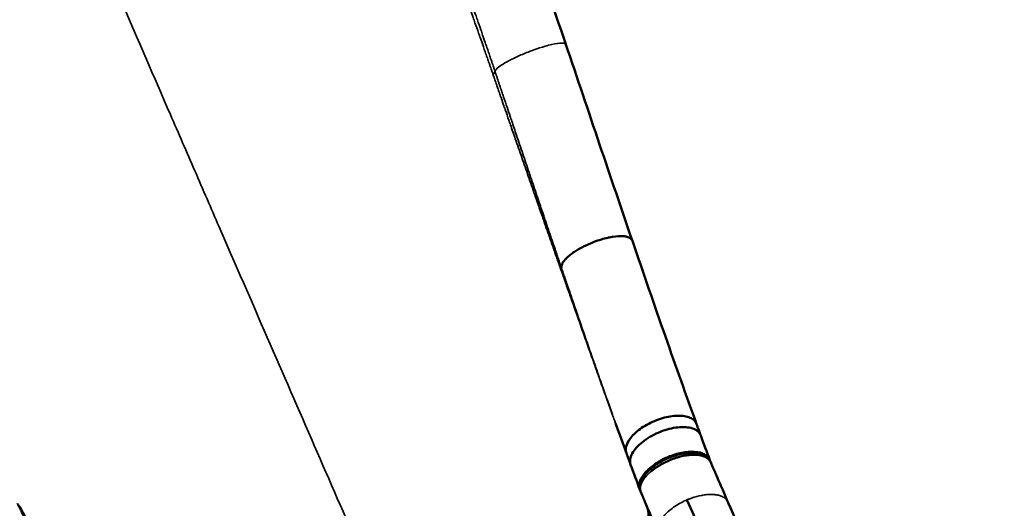
# Model space of a CAD drawing. Units: millimetres. Extents: x -8895 to 21558, y 0 to 23462.
# Drawn here: x -2379 to -1569, y 21986 to 22388 of the extents above; entities that cross this region are included whole.
import ezdxf

# ---------------------------------------------------------------- set-up
doc = ezdxf.new("R2010")
doc.units = ezdxf.units.MM
doc.layers.add('MD_Visible', color=7, linetype='Continuous', lineweight=50)
doc.layers.add('MD_Visible Narrow', color=7, linetype='Continuous', lineweight=35)
doc.styles.get("Standard").update_dxf_attribs({"font": 'arial.ttf'})
doc.dimstyles.get("Standard").update_dxf_attribs({"dimtxt": 200, "dimasz": 100, "dimexe": 0.18, "dimexo": 0.0625, "dimgap": 50, "dimtad": 1, "dimdec": 0, "dimlfac": 0.1, "dimrnd": 5, "dimzin": 0, "dimdsep": 46, "dimtxsty": 'Standard', "dimcen": 0.09, "dimadec": 0, "dimazin": 0, "dimtfac": 1, "dimtdec": 0, "dimtofl": 0, "dimtmove": 0, "dimatfit": 3, "dimfxl": 50, "dimfxlon": 1, "dimtolj": 1, "dimtzin": 0, "dimarcsym": 0})

# ---------------------------------------------------------------- blocks, each defined once
blk = doc.blocks.new('CustomObjectsInViewport7_0')
at = {"layer": 'MD_Visible', "extrusion": (0, 0, -1)}
for centre, major_axis, ratio, start_param, end_param in [((10537.92, 14278.19), (-0.0084, 0.0195), 0.004777, 5.00854, 5.270037), ((10541.8, 14269.11), (-0.221, 0.52), 0.000758, 5.817078, 5.873475)]:
    blk.add_ellipse(centre, major_axis=major_axis, ratio=ratio, start_param=start_param, end_param=end_param, dxfattribs=at)
at = {"layer": 'MD_Visible'}
for centre, major_axis, ratio, start_param, end_param in [((10573.8, 14277.53), (15.12, 6.6), 0.498933, 4.027192, 4.027225), ((10618.99, 14247.99), (-9.69, 22.5), 0.001562, 6.055669, 6.242233), ((10607.04, 14268.3), (-2.87, -0.88), 0.953016, 3.141614, 3.142168), ((10607.04, 14268.3), (-2.87, -0.88), 0.953016, 3.078848, 3.138311)]:
    blk.add_ellipse(centre, major_axis=major_axis, ratio=ratio, start_param=start_param, end_param=end_param, dxfattribs=at)
for points, knots in [([(10413.1, 14827.32), (10423.47, 14798.22), (10433.82, 14769.07), (10454.9, 14708.95), (10465.66, 14677.91), (10476.08, 14647.07)], [0.000037, 0.000037, 0.000037, 0.000037, 9.267563, 9.267563, 19.173972, 19.173972, 19.173972, 19.173972]), ([(10476.1, 14647.04), (10485.43, 14619.37), (10494.68, 14591.87), (10512.89, 14537.95), (10521.87, 14511.47), (10530.78, 14485.45)], [0, 0, 0, 0, 8.887591, 8.887591, 17.653371, 17.653371, 17.653371, 17.653371]), ([(10472.5, 14463.06), (10472.32, 14464), (10472.49, 14465.09), (10473.01, 14466.26), (10473.13, 14466.54), (10473.27, 14466.82), (10473.43, 14467.1), (10474.12, 14468.34), (10475.16, 14469.66), (10476.51, 14471.02), (10476.8, 14471.31), (10477.1, 14471.61), (10477.42, 14471.9), (10478.32, 14472.73), (10479.34, 14473.58), (10480.45, 14474.42), (10481.55, 14475.26), (10482.76, 14476.1), (10484.05, 14476.92), (10486.24, 14478.33), (10488.67, 14479.7), (10491.24, 14480.98), (10491.68, 14481.2), (10492.13, 14481.41), (10492.58, 14481.63), (10494.21, 14482.4), (10495.88, 14483.13), (10497.57, 14483.81), (10500.13, 14484.85), (10502.75, 14485.77), (10505.33, 14486.54), (10507.08, 14487.07), (10508.82, 14487.53), (10510.51, 14487.91), (10510.87, 14487.99), (10511.23, 14488.06), (10511.59, 14488.14), (10515.34, 14488.92), (10518.81, 14489.3), (10521.72, 14489.26), (10521.95, 14489.25), (10522.18, 14489.25), (10522.41, 14489.24), (10523.73, 14489.19), (10524.92, 14489.04), (10525.96, 14488.8), (10526.12, 14488.76), (10526.28, 14488.73), (10526.43, 14488.69), (10527.45, 14488.42), (10528.31, 14488.05), (10528.99, 14487.61), (10529.48, 14487.29), (10529.87, 14486.94), (10530.18, 14486.54), (10530.44, 14486.21), (10530.64, 14485.84), (10530.78, 14485.45)], [-1.487592, -1.487592, -1.487592, -1.487592, -1.220135, -1.220135, -1.220135, -1.15693, -1.15693, -1.15693, -0.884617, -0.884617, -0.884617, -0.826249, -0.826249, -0.826249, -0.660939, -0.660939, -0.660939, -0.495603, -0.495603, -0.495603, -0.213582, -0.213582, -0.213582, -0.164909, -0.164909, -0.164909, 0.010096, 0.010096, 0.010096, 0.275914, 0.275914, 0.275914, 0.457453, 0.457453, 0.457453, 0.496403, 0.496403, 0.496403, 0.904809, 0.904809, 0.904809, 0.937217, 0.937217, 0.937217, 1.128488, 1.128488, 1.128488, 1.157671, 1.157671, 1.157671, 1.352166, 1.352166, 1.352166, 1.488332, 1.488332, 1.488332, 1.604313, 1.604313, 1.604313, 1.604313]), ([(10530.78, 14485.45), (10539.95, 14458.67), (10549, 14432.3), (10566.58, 14381.96), (10575.15, 14357.89), (10583.65, 14334.5)], [0, 0, 0, 0, 9.019578, 9.019578, 17.636403, 17.636403, 17.636403, 17.636403]), ([(10583.64, 14334.53), (10583.2, 14335.72), (10581.82, 14337.77), (10578.33, 14339.99), (10572.25, 14341.73), (10562.25, 14341.54), (10551.03, 14338.25), (10540.53, 14333.12), (10533.36, 14327.87), (10527.85, 14321.51), (10525.16, 14315.96), (10525.3, 14312.3), (10525.87, 14310.71)], [-1.594657, -1.594657, -1.594657, -1.594657, -1.352166, -1.128488, -0.904809, -0.457453, -0.010096, 0.213582, 0.660939, 0.884617, 1.220135, 1.545544, 1.545544, 1.545544, 1.545544]), ([(10587.02, 14325.22), (10586.73, 14326.01), (10585.02, 14329.02), (10578.45, 14332.45), (10565.03, 14332.18), (10549.95, 14327.27), (10536.87, 14318.94), (10529.06, 14309.27), (10528.5, 14303.49), (10529.38, 14301.12)], [-1.593492, -1.593492, -1.593492, -1.593492, -1.430962, -0.932361, -0.43376, 0.064841, 0.563442, 1.062043, 1.548276, 1.548276, 1.548276, 1.548276]), ([(10594.56, 14304.86), (10594.2, 14305.9), (10593.62, 14306.86), (10592.04, 14308.55), (10591.04, 14309.28), (10588.32, 14310.68), (10585.79, 14311.62), (10578.66, 14312.03), (10575.14, 14311.75), (10567.74, 14310.28), (10563.85, 14309.06), (10555.32, 14305.45), (10551.81, 14303.28), (10546.36, 14299.53), (10543.6, 14297.13), (10539.96, 14292.94), (10537.98, 14290.32), (10536.6, 14286.03), (10536.4, 14284.83), (10536.41, 14282.55), (10536.62, 14281.48), (10537.03, 14280.5)], [0.000262, 0.000262, 0.000262, 0.000262, 0.6655, 0.6655, 1.332506, 1.332506, 2.210859, 2.210859, 2.896135, 2.896135, 3.597929, 3.597929, 4.498081, 4.498081, 5.799899, 5.799899, 6.684253, 6.684253, 7.044747, 7.044747, 7.405278, 7.405278, 7.405278, 7.405278]), ([(10537.88, 14278.28), (10537.21, 14279.83), (10536.95, 14281.6), (10537.23, 14285.17), (10537.78, 14287), (10539.7, 14290.94), (10541.23, 14293.08), (10545.15, 14297.28), (10547.64, 14299.38), (10553.12, 14303.12), (10556.17, 14304.82), (10562.38, 14307.59), (10565.62, 14308.72), (10571.92, 14310.3), (10575.06, 14310.77), (10580.91, 14311.01), (10583.7, 14310.77), (10588.62, 14309.5), (10590.81, 14308.43), (10593.62, 14305.93), (10594.52, 14304.73), (10595.12, 14303.4)], [0, 0, 0, 0, 0.805128, 0.805128, 1.635722, 1.635722, 2.622999, 2.622999, 3.671869, 3.671869, 4.702593, 4.702593, 5.713252, 5.713252, 6.721188, 6.721188, 7.74467, 7.74467, 8.789107, 8.789107, 9.475758, 9.475758, 9.475758, 9.475758]), ([(10546.51, 14295.92), (10547.11, 14296.42), (10548.36, 14297.41), (10550.34, 14298.84), (10552.43, 14300.21), (10553.9, 14301.09), (10555.4, 14301.94), (10556.93, 14302.76), (10559.29, 14303.92), (10561.67, 14304.97), (10563.3, 14305.6), (10564.93, 14306.21), (10566.57, 14306.78), (10569.03, 14307.52), (10571.46, 14308.13), (10573.05, 14308.46), (10574.62, 14308.75), (10576.19, 14309), (10578.47, 14309.25), (10580.66, 14309.36), (10582.06, 14309.35), (10583.4, 14309.3), (10584.71, 14309.2), (10586.56, 14308.93), (10588.28, 14308.53), (10589.32, 14308.18), (10590.47, 14307.72), (10591.69, 14307.13), (10592.96, 14306.21), (10593.71, 14305.49), (10594.09, 14305.05), (10594.35, 14304.71), (10594.6, 14304.36), (10594.82, 14304), (10594.98, 14303.69), (10595.09, 14303.47), (10595.14, 14303.35), (10595.17, 14303.3), (10595.18, 14303.27)], [-5.95427, -5.95427, -5.95427, -5.95427, -5.718079, -5.481781, -5.245483, -5.009184, -5.009184, -4.772914, -4.536644, -4.300375, -4.064105, -4.064105, -3.828549, -3.592994, -3.357439, -3.121883, -3.121883, -2.887557, -2.65323, -2.418904, -2.184577, -2.184577, -1.951751, -1.718926, -1.486101, -1.253275, -1.253275, -0.939956, -0.626638, -0.469978, -0.391648, -0.313319, -0.234989, -0.156659, -0.07833, -0.039165, -0.019582, -0.004803, -0.004803, -0.004803, -0.004803]), ([(10595.97, 14301.44), (10595.96, 14301.49), (10595.94, 14301.53), (10595.48, 14302.77), (10595.02, 14303.86), (10594.56, 14304.86)], [43.198077, 43.198077, 43.198077, 43.198077, 43.26537, 43.26537, 44.990294, 44.990294, 44.990294, 44.990294]), ([(10595.74, 14301.99), (10595.74, 14301.98), (10595.74, 14301.97), (10595.76, 14301.94), (10595.77, 14301.91), (10595.81, 14301.83), (10595.83, 14301.77), (10595.89, 14301.64), (10595.93, 14301.55), (10596.03, 14301.31), (10596.1, 14301.16), (10596.29, 14300.72), (10596.41, 14300.43), (10596.8, 14299.55), (10597.06, 14298.96), (10597.98, 14296.84), (10598.63, 14295.33), (10601.24, 14289.33), (10603.18, 14284.87), (10606.65, 14276.83), (10608.2, 14273.25), (10609.73, 14269.67)], [0.092554, 0.092554, 0.092554, 0.092554, 0.095864, 0.095864, 0.110091, 0.110091, 0.129626, 0.129626, 0.159672, 0.159672, 0.21044, 0.21044, 0.304224, 0.304224, 0.499722, 0.499722, 1.011209, 1.011209, 2.544139, 2.544139, 3.775659, 3.775659, 3.775659, 3.775659]), ([(10541.59, 14269.58), (10540.99, 14271.01), (10540.38, 14272.43), (10539.16, 14275.3), (10538.54, 14276.75), (10537.92, 14278.2)], [-1.879764, -1.879764, -1.879764, -1.879764, -0.949425, -0.949425, 0, 0, 0, 0]), ([(10025.05, 14269.25), (10025.08, 14269.21), (10025.1, 14269.16), (10025.16, 14269.04), (10025.21, 14268.96), (10025.52, 14268.37), (10025.79, 14267.86), (10026.22, 14267.06), (10026.38, 14266.77), (10027.01, 14265.6), (10027.48, 14264.72), (10028.26, 14263.26), (10028.57, 14262.67), (10029.82, 14260.35), (10030.75, 14258.61), (10032.3, 14255.71), (10032.92, 14254.56), (10035.34, 14250.03), (10037.14, 14246.66), (10040.11, 14241.1), (10041.29, 14238.9), (10044.8, 14232.31), (10047.14, 14227.94), (10050.62, 14221.41), (10051.77, 14219.23), (10055.25, 14212.7), (10057.56, 14208.35), (10061, 14201.84), (10062.15, 14199.67), (10065.04, 14194.21), (10066.76, 14190.94), (10069.06, 14186.58), (10069.64, 14185.49), (10071.37, 14182.19), (10072.52, 14180), (10074.04, 14177.11), (10074.4, 14176.42), (10074.76, 14175.72)], [-17.893446, -17.893446, -17.893446, -17.893446, -17.87763, -17.87763, -17.849296, -17.849296, -17.666234, -17.666234, -17.560664, -17.560664, -17.244447, -17.244447, -17.034028, -17.034028, -16.404474, -16.404474, -15.986036, -15.986036, -14.761531, -14.761531, -13.956375, -13.956375, -12.347559, -12.347559, -11.541976, -11.541976, -9.923419, -9.923419, -9.108457, -9.108457, -7.876134, -7.876134, -7.462307, -7.462307, -6.629399, -6.629399, -6.365977, -6.365977, -6.365977, -6.365977]), ([(10609.56, 14269.92), (10619.74, 14246.7), (10629.41, 14223.47), (10651.68, 14166.79), (10663.77, 14133.26), (10686.78, 14063.06), (10697.54, 14026.33), (10716.54, 13952.73), (10724.79, 13915.82), (10738.81, 13841.91), (10744.58, 13804.87), (10753.71, 13730.37), (10757.04, 13692.86), (10759.67, 13645.96), (10760.13, 13636.39), (10760.94, 13615.77), (10761.29, 13604.46), (10761.51, 13593.49)], [0, 0, 0, 0, 7.95258, 7.95258, 19.296054, 19.296054, 31.598146, 31.598146, 43.898941, 43.898941, 56.232211, 56.232211, 68.7428, 68.7428, 71.954525, 71.954525, 75.652926, 75.652926, 75.652926, 75.652926]), ([(10609.6, 14269.83), (10609.6, 14269.83), (10609.6, 14269.83), (10609.59, 14269.84), (10609.6, 14269.82), (10609.62, 14269.78), (10609.63, 14269.75), (10609.64, 14269.74)], [-0.32455929, -0.32455929, -0.32455929, -0.32455929, -0.32208967, -0.32208967, -0.31003191, -0.29797415, -0.28838957, -0.28838957, -0.28838957, -0.28838957]), ([(10609.87, 14269.3), (10609.88, 14269.28), (10609.89, 14269.25), (10609.94, 14269.13), (10609.98, 14269.02), (10610.06, 14268.81), (10610.11, 14268.68), (10610.15, 14268.56)], [0.0610814, 0.0610814, 0.0610814, 0.0610814, 0.0917408, 0.0917408, 0.2071001, 0.2071001, 0.3377604, 0.3377604, 0.3377604, 0.3377604]), ([(10543.2, 14265.78), (10543.2, 14265.78), (10543.85, 14263.77), (10544.53, 14259.49), (10542.14, 14250.67), (10536.01, 14239.92), (10527.36, 14228.32), (10517.66, 14217.03), (10503.74, 14202.6), (10484.36, 14185.02), (10467.33, 14172.19), (10458.29, 14166.23), (10458.14, 14166.13), (10453.34, 14162.98), (10443.83, 14157.18), (10434.11, 14152.32), (10417.01, 14144.91), (10392.54, 14134.32), (10368.07, 14123.72), (10355.84, 14118.42)], [26.001266, 26.001266, 26.001266, 26.001266, 26.005791, 29.350649, 32.695507, 36.040365, 38.27027, 40.500175, 42.73008, 46.074938, 49.419796, 49.419796, 49.476747, 49.476747, 51.224879, 52.973011, 52.973011, 57.369049, 61.765087, 61.765087, 61.765087, 61.765087])]:
    blk.add_open_spline(points, degree=3, knots=knots, dxfattribs=at)
for points in [[(10530.78, 14485.45), (10530.78, 14485.45), (10530.78, 14485.45), (10530.78, 14485.45)], [(10525.87, 14310.71), (10523, 14318.62), (10520.11, 14326.59), (10517.23, 14334.64)], [(10583.63, 14334.53), (10584.78, 14331.39), (10585.9, 14328.29), (10587.02, 14325.2)], [(10587.02, 14325.22), (10589.5, 14318.48), (10592, 14311.75), (10594.5, 14305.02)], [(10525.87, 14310.71), (10525.88, 14310.71), (10525.88, 14310.71), (10525.88, 14310.71)], [(10529.38, 14301.12), (10528.19, 14304.32), (10527.03, 14307.54), (10525.88, 14310.71)], [(10529.38, 14301.12), (10529.38, 14301.12), (10529.38, 14301.11), (10529.38, 14301.11)], [(10536.91, 14280.81), (10534.39, 14287.57), (10531.88, 14294.34), (10529.38, 14301.11)], [(10595.18, 14303.27), (10595.18, 14303.27), (10595.18, 14303.26), (10595.19, 14303.25)], [(10537.03, 14280.5), (10537.17, 14280.17), (10537.31, 14279.85), (10537.44, 14279.52)], [(10537.52, 14279.33), (10537.53, 14279.33), (10537.53, 14279.32), (10537.53, 14279.32)], [(10541.85, 14268.93), (10541.75, 14269.16), (10541.66, 14269.39), (10541.58, 14269.62)], [(10541.6, 14269.57), (10546.32, 14258.43), (10551, 14247.22), (10555.62, 14235.97)], [(10730.72, 13608.42), (10724.6, 13834.87), (10672.9, 14056.13), (10575.62, 14272.18)], [(10609.6, 14269.83), (10609.6, 14269.83), (10609.6, 14269.83), (10609.6, 14269.82)], [(10609.6, 14269.82), (10609.6, 14269.82), (10609.6, 14269.82), (10609.6, 14269.82)], [(10609.74, 14269.65), (10609.81, 14269.5), (10609.86, 14269.34), (10609.91, 14269.18)]]:
    blk.add_open_spline(points, degree=3, dxfattribs=at)
at = {"layer": 'MD_Visible Narrow', "extrusion": (0, 0, -1)}
for centre, major_axis, ratio, start_param, end_param in [((10346.56, 14601.67), (-71.25, -24.51), 0.16956, 3.254803, 3.406164), ((10377.47, 14432.28), (-94.67, -32.21), 0.301576, 3.1949, 3.275925)]:
    blk.add_ellipse(centre, major_axis=major_axis, ratio=ratio, start_param=start_param, end_param=end_param, dxfattribs=at)
at = {"layer": 'MD_Visible Narrow'}
blk.add_ellipse((10581.52, 14257.63), major_axis=(28.89, 12.62), ratio=0.497694, start_param=1.560622, end_param=1.617805, dxfattribs=at)
for points, knots in [([(10355.84, 14118.42), (10352.95, 14125.02), (10350.07, 14131.62), (10345.75, 14141.53), (10344.31, 14144.83), (10331.11, 14175.04), (10307.03, 14230.23), (10281.98, 14287.73), (10243.83, 14375.36), (10217.62, 14435.64), (10184.38, 14512.19), (10171.04, 14542.93), (10144.22, 14604.76), (10124, 14651.41), (10095.35, 14717.57), (10064.96, 14787.72), (10034.58, 14857.86), (10018.3, 14895.47), (10009.25, 14916.35), (9992.26, 14955.59), (9968.41, 15010.65), (9944.56, 15065.7), (9928.66, 15102.41), (9920.72, 15120.76)], [0, 0, 0, 0, 0.0186765, 0.0186765, 0.0280147, 0.0280147, 0.1041478, 0.180281, 0.180281, 0.3325473, 0.3325473, 0.3706139, 0.4086805, 0.4848136, 0.4848136, 0.570678, 0.6565424, 0.6565424, 0.6627444, 0.7076759, 0.7526075, 0.7975391, 0.8424707, 0.8424707, 0.8424707, 0.8424707]), ([(10352.65, 14801.13), (10352.85, 14800.58), (10353.05, 14800.02), (10353.37, 14799.14), (10353.49, 14798.81), (10353.96, 14797.51), (10354.31, 14796.53), (10354.9, 14794.9), (10355.14, 14794.25), (10355.84, 14792.29), (10356.32, 14790.99), (10357.02, 14789.02), (10357.26, 14788.37), (10357.97, 14786.4), (10358.44, 14785.09), (10359.16, 14783.12), (10359.39, 14782.47), (10360.1, 14780.49), (10360.58, 14779.18), (10361.29, 14777.2), (10361.53, 14776.55), (10362.48, 14773.91), (10363.19, 14771.93), (10364.38, 14768.63), (10364.86, 14767.31), (10366.28, 14763.34), (10367.24, 14760.69), (10368.66, 14756.72), (10369.14, 14755.4), (10370.57, 14751.42), (10371.52, 14748.77), (10372.94, 14744.8), (10373.42, 14743.48), (10374.84, 14739.5), (10375.79, 14736.85), (10377.21, 14732.89), (10377.68, 14731.56), (10379.69, 14725.93), (10381.23, 14721.63), (10383.83, 14714.35), (10384.88, 14711.37), (10388.04, 14702.5), (10390.13, 14696.61), (10393.25, 14687.8), (10394.28, 14684.88), (10396.84, 14677.65), (10398.36, 14673.33), (10400.38, 14667.59), (10400.88, 14666.17), (10402.37, 14661.92), (10403.36, 14659.1), (10404.84, 14654.89), (10405.33, 14653.49), (10406.54, 14650.03), (10407.27, 14647.95), (10408.23, 14645.19), (10408.47, 14644.51), (10409.19, 14642.46), (10409.66, 14641.1), (10410.37, 14639.06), (10410.61, 14638.38), (10411.31, 14636.36), (10411.78, 14635.02), (10412.48, 14633), (10412.71, 14632.34), (10413.29, 14630.68), (10413.64, 14629.68), (10414.1, 14628.36), (10414.21, 14628.03), (10414.55, 14627.04), (10414.78, 14626.38), (10415.12, 14625.4), (10415.24, 14625.07), (10415.58, 14624.09), (10415.8, 14623.44), (10416.12, 14622.53), (10416.2, 14622.27), (10416.29, 14622.02)], [0.158671, 0.158671, 0.158671, 0.158671, 0.330901, 0.330901, 0.43135, 0.43135, 0.733168, 0.733168, 0.934753, 0.934753, 1.338769, 1.338769, 1.541175, 1.541175, 1.946719, 1.946719, 2.149835, 2.149835, 2.556695, 2.556695, 2.760417, 2.760417, 3.372614, 3.372614, 3.781489, 3.781489, 4.600574, 4.600574, 5.010577, 5.010577, 5.831039, 5.831039, 6.241312, 6.241312, 7.061474, 7.061474, 7.471178, 7.471178, 8.806139, 8.806139, 9.728273, 9.728273, 11.557168, 11.557168, 12.461599, 12.461599, 13.802455, 13.802455, 14.244604, 14.244604, 15.120779, 15.120779, 15.554484, 15.554484, 16.199073, 16.199073, 16.412264, 16.412264, 16.836013, 16.836013, 17.046528, 17.046528, 17.464735, 17.464735, 17.672382, 17.672382, 17.98197, 17.98197, 18.084653, 18.084653, 18.289229, 18.289229, 18.391116, 18.391116, 18.594505, 18.594505, 18.67426, 18.67426, 18.67426, 18.67426]), ([(10417.86, 14624.78), (10417.77, 14625.04), (10417.68, 14625.29), (10417.38, 14626.2), (10417.16, 14626.85), (10416.83, 14627.82), (10416.72, 14628.15), (10416.39, 14629.13), (10416.17, 14629.78), (10415.84, 14630.76), (10415.73, 14631.09), (10415.28, 14632.41), (10414.95, 14633.4), (10414.39, 14635.05), (10414.16, 14635.72), (10413.48, 14637.72), (10413.03, 14639.05), (10412.35, 14641.06), (10412.12, 14641.73), (10411.43, 14643.76), (10410.97, 14645.11), (10410.27, 14647.15), (10410.04, 14647.83), (10409.11, 14650.57), (10408.4, 14652.63), (10407.22, 14656.07), (10406.75, 14657.46), (10405.31, 14661.64), (10404.35, 14664.44), (10402.9, 14668.65), (10402.42, 14670.06), (10400.45, 14675.76), (10398.97, 14680.04), (10396.49, 14687.21), (10395.49, 14690.1), (10392.45, 14698.82), (10390.42, 14704.66), (10387.35, 14713.44), (10386.32, 14716.39), (10383.8, 14723.59), (10382.3, 14727.85), (10380.34, 14733.42), (10379.88, 14734.73), (10378.5, 14738.65), (10377.58, 14741.27), (10376.2, 14745.2), (10375.74, 14746.5), (10374.35, 14750.43), (10373.43, 14753.05), (10372.04, 14756.98), (10371.58, 14758.28), (10370.19, 14762.2), (10369.27, 14764.82), (10367.88, 14768.73), (10367.42, 14770.04), (10366.26, 14773.29), (10365.57, 14775.25), (10364.65, 14777.85), (10364.42, 14778.5), (10363.73, 14780.45), (10363.26, 14781.74), (10362.57, 14783.69), (10362.34, 14784.34), (10361.65, 14786.28), (10361.2, 14787.57), (10360.51, 14789.51), (10360.28, 14790.15), (10359.59, 14792.08), (10359.13, 14793.37), (10358.45, 14795.3), (10358.22, 14795.95), (10357.65, 14797.55), (10357.31, 14798.51), (10356.85, 14799.79), (10356.74, 14800.11), (10356.43, 14800.98), (10356.23, 14801.53), (10356, 14802.17), (10355.97, 14802.26), (10355.83, 14802.67), (10355.71, 14802.99), (10355.56, 14803.4), (10355.53, 14803.5), (10355.5, 14803.6)], [-18.674269, -18.674269, -18.674269, -18.674269, -18.594505, -18.594505, -18.391116, -18.391116, -18.289229, -18.289229, -18.084653, -18.084653, -17.98197, -17.98197, -17.672382, -17.672382, -17.464735, -17.464735, -17.046528, -17.046528, -16.836013, -16.836013, -16.412264, -16.412264, -16.199073, -16.199073, -15.554484, -15.554484, -15.120779, -15.120779, -14.244604, -14.244604, -13.802455, -13.802455, -12.461599, -12.461599, -11.557168, -11.557168, -9.728273, -9.728273, -8.806139, -8.806139, -7.471178, -7.471178, -7.061474, -7.061474, -6.241312, -6.241312, -5.831039, -5.831039, -5.010577, -5.010577, -4.600574, -4.600574, -3.781489, -3.781489, -3.372614, -3.372614, -2.760417, -2.760417, -2.556695, -2.556695, -2.149835, -2.149835, -1.946719, -1.946719, -1.541175, -1.541175, -1.338769, -1.338769, -0.934753, -0.934753, -0.733168, -0.733168, -0.43135, -0.43135, -0.330901, -0.330901, -0.158671, -0.158671, -0.130251, -0.130251, -0.030059, -0.030059, 0, 0, 0, 0]), ([(10417.86, 14624.78), (10417.95, 14625.45), (10419.2, 14627.19), (10424.03, 14630.69), (10431.31, 14634.72), (10440.25, 14638.84), (10449.91, 14642.64), (10458.22, 14645.34), (10466.49, 14647.5), (10472.14, 14648.33), (10475.29, 14647.96), (10475.97, 14647.4), (10476.1, 14647.04)], [-1.445277, -1.445277, -1.445277, -1.445277, -1.117643, -0.79001, -0.462376, -0.134743, 0.192891, 0.520524, 0.738947, 1.175791, 1.394214, 1.60565, 1.60565, 1.60565, 1.60565]), ([(10472.5, 14463.06), (10472.41, 14463.32), (10472.32, 14463.59), (10471.9, 14464.81), (10471.58, 14465.76), (10471.04, 14467.34), (10470.82, 14467.97), (10470.17, 14469.87), (10469.74, 14471.14), (10469.09, 14473.04), (10468.87, 14473.68), (10468.01, 14476.22), (10466.93, 14479.39), (10464.98, 14485.12), (10463.24, 14490.22), (10461.07, 14496.61), (10459.33, 14501.74), (10456.72, 14509.43), (10454.11, 14517.15), (10451.93, 14523.61), (10449.33, 14531.31), (10446.74, 14538.98), (10442.42, 14551.78), (10439.84, 14559.46), (10437.25, 14567.15), (10435.09, 14573.56), (10432.49, 14581.28), (10429.89, 14589.01), (10428.16, 14594.17), (10426.2, 14599.98), (10424.9, 14603.85), (10423.59, 14607.73), (10422.72, 14610.32), (10421.74, 14613.23), (10421.09, 14615.18), (10420.44, 14617.12), (10420.11, 14618.09), (10419.78, 14619.06), (10419.67, 14619.39), (10419.34, 14620.36), (10419.13, 14621.01), (10418.8, 14621.98), (10418.69, 14622.3), (10418.4, 14623.18), (10418.21, 14623.72), (10417.99, 14624.37), (10417.96, 14624.47), (10417.9, 14624.64), (10417.88, 14624.71), (10417.86, 14624.78)], [-17.575362, -17.575362, -17.575362, -17.575362, -17.484899, -17.484899, -17.165859, -17.165859, -16.953208, -16.953208, -16.528023, -16.528023, -16.315486, -16.315486, -15.678093, -15.253343, -14.404266, -13.979935, -13.131677, -12.707748, -11.436732, -10.590013, -10.590013, -8.913319, -8.083461, -6.425527, -6.425527, -5.597414, -4.356256, -3.942797, -3.116305, -2.703282, -2.08402, -1.877669, -1.465073, -1.258826, -0.949521, -0.846438, -0.640298, -0.640298, -0.537241, -0.537241, -0.331154, -0.331154, -0.228123, -0.228123, -0.054124, -0.054124, -0.022085, -0.022085, 0, 0, 0, 0]), ([(10416.29, 14622.02), (10416.32, 14621.94), (10416.34, 14621.87), (10416.4, 14621.7), (10416.44, 14621.6), (10416.47, 14621.49)], [0.00000895, 0.00000895, 0.00000895, 0.00000895, 0.02208459, 0.02208459, 0.05412428, 0.05412428, 0.05412428, 0.05412428]), ([(10416.47, 14621.49), (10416.66, 14620.94), (10416.86, 14620.39), (10417.16, 14619.52), (10417.27, 14619.19), (10417.61, 14618.21), (10417.84, 14617.56), (10418.18, 14616.58), (10418.29, 14616.25), (10418.63, 14615.28), (10418.96, 14614.3), (10419.64, 14612.34), (10420.32, 14610.39), (10421.33, 14607.46), (10422.23, 14604.86), (10423.58, 14600.96), (10424.93, 14597.06), (10426.95, 14591.22), (10428.74, 14586.04), (10431.43, 14578.28), (10434.11, 14570.54), (10436.34, 14564.12), (10439.01, 14556.4), (10441.68, 14548.71), (10446.13, 14535.9), (10448.8, 14528.23), (10451.48, 14520.54), (10453.72, 14514.09), (10456.41, 14506.39), (10459.09, 14498.71), (10460.87, 14493.61), (10463.1, 14487.24), (10464.88, 14482.16), (10466.87, 14476.46), (10467.98, 14473.3), (10468.87, 14470.78), (10469.09, 14470.15), (10469.75, 14468.26), (10470.19, 14467), (10470.86, 14465.11), (10471.08, 14464.48), (10471.63, 14462.91), (10471.96, 14461.97), (10472.39, 14460.76), (10472.48, 14460.49), (10472.57, 14460.23)], [0.054195, 0.054195, 0.054195, 0.054195, 0.228123, 0.228123, 0.331154, 0.331154, 0.537241, 0.537241, 0.640298, 0.640298, 0.846438, 0.949521, 1.258826, 1.465073, 1.877669, 2.08402, 2.703282, 3.116305, 3.942797, 4.356256, 5.597414, 6.425527, 6.425527, 8.083461, 8.913319, 10.590013, 10.590013, 11.436732, 12.707748, 13.131677, 13.979935, 14.404266, 15.253343, 15.678093, 16.315486, 16.315486, 16.528023, 16.528023, 16.953208, 16.953208, 17.165859, 17.165859, 17.484899, 17.484899, 17.575362, 17.575362, 17.575362, 17.575362]), ([(10517.15, 14334.86), (10516.99, 14335.3), (10516.83, 14335.74), (10516.48, 14336.71), (10516.29, 14337.24), (10515.54, 14339.34), (10514.6, 14341.97), (10513.66, 14344.6), (10512.54, 14347.74), (10511.8, 14349.83), (10510.68, 14352.96), (10510.31, 14354), (10509.16, 14357.25), (10508.38, 14359.47), (10507.18, 14362.86), (10506.76, 14364.03), (10505.53, 14367.54), (10504.7, 14369.88), (10503.47, 14373.39), (10503.06, 14374.56), (10501.43, 14379.21), (10500.21, 14382.7), (10498.17, 14388.52), (10497.36, 14390.84), (10494.94, 14397.8), (10493.33, 14402.44), (10490.91, 14409.44), (10490.11, 14411.77), (10487.69, 14418.76), (10486.08, 14423.45), (10483.65, 14430.5), (10482.84, 14432.86), (10480.8, 14438.82), (10479.56, 14442.43), (10477.9, 14447.29), (10477.47, 14448.53), (10476.41, 14451.63), (10475.77, 14453.5), (10474.92, 14456), (10474.7, 14456.63), (10474.17, 14458.19), (10473.84, 14459.13), (10473.41, 14460.39), (10473.31, 14460.71), (10473.01, 14461.57), (10472.82, 14462.11), (10472.61, 14462.74), (10472.58, 14462.83), (10472.53, 14462.96), (10472.52, 14463.01), (10472.5, 14463.06)], [-14.913225, -14.913225, -14.913225, -14.913225, -14.75226, -14.75226, -14.559875, -14.559875, -13.985926, -13.605876, -13.605876, -12.851638, -12.851638, -12.477303, -12.477303, -11.683357, -11.683357, -11.264047, -11.264047, -10.431139, -10.431139, -10.017311, -10.017311, -8.784989, -8.784989, -7.970027, -7.970027, -6.35147, -6.35147, -5.545887, -5.545887, -3.937071, -3.937071, -3.131915, -3.131915, -1.90741, -1.90741, -1.488971, -1.488971, -0.859417, -0.859417, -0.648998, -0.648998, -0.332781, -0.332781, -0.227212, -0.227212, -0.044149, -0.044149, -0.015816, -0.015816, 0, 0, 0, 0]), ([(10472.57, 14460.23), (10472.59, 14460.18), (10472.61, 14460.13), (10472.65, 14460), (10472.68, 14459.92), (10472.71, 14459.84)], [0, 0, 0, 0, 0.01581555, 0.01581555, 0.04413451, 0.04413451, 0.04413451, 0.04413451]), ([(10472.71, 14459.84), (10472.9, 14459.29), (10473.09, 14458.75), (10473.39, 14457.9), (10473.5, 14457.58), (10473.94, 14456.34), (10474.27, 14455.4), (10474.82, 14453.85), (10475.04, 14453.23), (10475.91, 14450.75), (10476.56, 14448.9), (10477.64, 14445.82), (10478.07, 14444.59), (10479.77, 14439.78), (10481.02, 14436.2), (10483.1, 14430.3), (10483.93, 14427.97), (10486.39, 14420.98), (10488.02, 14416.36), (10490.46, 14409.44), (10491.27, 14407.14), (10493.72, 14400.24), (10495.34, 14395.66), (10497.78, 14388.8), (10498.59, 14386.51), (10500.63, 14380.78), (10501.85, 14377.34), (10503.49, 14372.76), (10503.9, 14371.61), (10505.13, 14368.16), (10505.95, 14365.86), (10507.19, 14362.41), (10507.6, 14361.25), (10508.8, 14357.92), (10509.58, 14355.74), (10510.73, 14352.55), (10511.09, 14351.52), (10512.2, 14348.45), (10512.94, 14346.39), (10514.05, 14343.32), (10514.98, 14340.73), (10515.91, 14338.15), (10516.66, 14336.09), (10516.85, 14335.57), (10517.41, 14334.01), (10517.79, 14332.97), (10518.35, 14331.41), (10518.54, 14330.89), (10519.11, 14329.32), (10519.49, 14328.28), (10520.05, 14326.71), (10520.24, 14326.19), (10520.82, 14324.61), (10521.2, 14323.56), (10521.77, 14321.99), (10521.96, 14321.46), (10522.54, 14319.88), (10522.92, 14318.82), (10523.5, 14317.24), (10523.69, 14316.71), (10524.06, 14315.69), (10524.24, 14315.2), (10524.42, 14314.71)], [0.044149, 0.044149, 0.044149, 0.044149, 0.227212, 0.227212, 0.332781, 0.332781, 0.648998, 0.648998, 0.859417, 0.859417, 1.488971, 1.488971, 1.90741, 1.90741, 3.131915, 3.131915, 3.937071, 3.937071, 5.545887, 5.545887, 6.35147, 6.35147, 7.970027, 7.970027, 8.784989, 8.784989, 10.017311, 10.017311, 10.431139, 10.431139, 11.264047, 11.264047, 11.683357, 11.683357, 12.477303, 12.477303, 12.851638, 12.851638, 13.605876, 13.605876, 13.985926, 14.559875, 14.559875, 14.75226, 14.75226, 15.138687, 15.138687, 15.332747, 15.332747, 15.722605, 15.722605, 15.918421, 15.918421, 16.311864, 16.311864, 16.509499, 16.509499, 16.906622, 16.906622, 17.106081, 17.106081, 17.290879, 17.290879, 17.290879, 17.290879]), ([(10537.88, 14278.28), (10537.73, 14278.65), (10537.6, 14279.02), (10537.5, 14279.41), (10537.4, 14279.83), (10537.33, 14280.27), (10537.3, 14280.72), (10537.27, 14281.16), (10537.28, 14281.62), (10537.32, 14282.09), (10537.35, 14282.46), (10537.4, 14282.82), (10537.48, 14283.2), (10537.5, 14283.31), (10537.53, 14283.42), (10537.55, 14283.54), (10537.67, 14284.03), (10537.81, 14284.52), (10538, 14285.03), (10538.18, 14285.53), (10538.4, 14286.04), (10538.65, 14286.56), (10538.91, 14287.08), (10539.2, 14287.6), (10539.52, 14288.13), (10539.84, 14288.66), (10540.19, 14289.19), (10540.58, 14289.72), (10540.96, 14290.24), (10541.37, 14290.76), (10541.81, 14291.28), (10542.25, 14291.8), (10542.72, 14292.32), (10543.21, 14292.84), (10543.71, 14293.36), (10544.23, 14293.88), (10544.78, 14294.39), (10545.33, 14294.9), (10545.91, 14295.41), (10546.51, 14295.92)], [-8.813136, -8.813136, -8.813136, -8.813136, -8.588627, -8.588627, -8.588627, -8.347833, -8.347833, -8.347833, -8.10704, -8.10704, -8.10704, -7.922127, -7.922127, -7.922127, -7.866246, -7.866246, -7.866246, -7.625452, -7.625452, -7.625452, -7.384659, -7.384659, -7.384659, -7.143865, -7.143865, -7.143865, -6.903071, -6.903071, -6.903071, -6.665898, -6.665898, -6.665898, -6.428724, -6.428724, -6.428724, -6.19155, -6.19155, -6.19155, -5.95427, -5.95427, -5.95427, -5.95427]), ([(10609.31, 14270.48), (10609.3, 14270.51), (10609.26, 14270.59), (10609.21, 14270.7), (10609.16, 14270.79), (10609.12, 14270.89), (10609.06, 14270.99), (10609.05, 14271.01), (10609.03, 14271.04), (10609.02, 14271.06), (10608.95, 14271.2), (10608.87, 14271.34), (10608.78, 14271.48), (10608.68, 14271.63), (10608.58, 14271.79), (10608.46, 14271.95), (10608.41, 14272.01), (10608.36, 14272.08), (10608.3, 14272.15), (10608.14, 14272.36), (10607.96, 14272.57), (10607.76, 14272.78), (10607.48, 14273.07), (10607.16, 14273.36), (10606.79, 14273.65), (10606.41, 14273.94), (10605.99, 14274.23), (10605.5, 14274.5), (10605.02, 14274.78), (10604.47, 14275.04), (10603.9, 14275.27), (10603.65, 14275.37), (10603.39, 14275.47), (10603.13, 14275.56), (10602.87, 14275.65), (10602.6, 14275.73), (10602.33, 14275.81), (10601.51, 14276.05), (10600.63, 14276.24), (10599.7, 14276.38), (10598.77, 14276.52), (10597.79, 14276.61), (10596.77, 14276.66), (10596.01, 14276.69), (10595.22, 14276.69), (10594.42, 14276.67), (10593.62, 14276.65), (10592.8, 14276.6), (10591.97, 14276.52), (10590.63, 14276.4), (10589.24, 14276.2), (10587.83, 14275.94), (10585.1, 14275.43), (10582.28, 14274.67), (10579.49, 14273.69), (10579.02, 14273.52), (10578.55, 14273.35), (10578.09, 14273.17), (10577.26, 14272.86), (10576.44, 14272.53), (10575.62, 14272.18)], [0.891388, 0.891388, 0.891388, 0.891388, 0.8950579, 0.8950579, 0.8950579, 0.8980123, 0.8980123, 0.8980123, 0.8987278, 0.8987278, 0.8987278, 0.9023977, 0.9023977, 0.9023977, 0.9060676, 0.9060676, 0.9060676, 0.9076434, 0.9076434, 0.9076434, 0.912164, 0.912164, 0.912164, 0.9182603, 0.9182603, 0.9182603, 0.9243566, 0.9243566, 0.9243566, 0.9304405, 0.9304405, 0.9304405, 0.9330919, 0.9330919, 0.9330919, 0.9357309, 0.9357309, 0.9357309, 0.943667, 0.943667, 0.943667, 0.9515958, 0.9515958, 0.9515958, 0.9575206, 0.9575206, 0.9575206, 0.9634382, 0.9634382, 0.9634382, 0.9729675, 0.9729675, 0.9729675, 0.991416, 0.991416, 0.991416, 0.9945224, 0.9945224, 0.9945224, 1, 1, 1, 1]), ([(10027.18, 14266.86), (10027.14, 14266.94), (10027.1, 14267.02), (10027.03, 14267.14), (10027.01, 14267.18), (10026.99, 14267.23)], [17.84931111, 17.84931111, 17.84931111, 17.84931111, 17.87763007, 17.87763007, 17.89344562, 17.89344562, 17.89344562, 17.89344562]), ([(10089.92, 14146.65), (10089.44, 14147.58), (10088.96, 14148.5), (10088.23, 14149.92), (10087.98, 14150.41), (10086.97, 14152.36), (10086.21, 14153.83), (10084.95, 14156.27), (10084.45, 14157.24), (10082.95, 14160.15), (10081.94, 14162.09), (10080.44, 14164.99), (10079.94, 14165.96), (10078.38, 14168.97), (10077.31, 14171.03), (10075.68, 14174.17), (10075.11, 14175.26), (10073.42, 14178.51), (10072.29, 14180.68), (10070.6, 14183.94), (10070.04, 14185.02), (10067.79, 14189.33), (10066.1, 14192.57), (10063.29, 14197.97), (10062.16, 14200.12), (10058.79, 14206.57), (10056.54, 14210.89), (10053.14, 14217.38), (10052.01, 14219.54), (10048.61, 14226.03), (10046.33, 14230.38), (10042.89, 14236.94), (10041.73, 14239.13), (10038.83, 14244.67), (10037.07, 14248.03), (10034.69, 14252.55), (10034.09, 14253.7), (10032.57, 14256.59), (10031.66, 14258.33), (10030.44, 14260.66), (10030.13, 14261.24), (10029.36, 14262.7), (10028.9, 14263.58), (10028.29, 14264.75), (10028.13, 14265.04), (10027.71, 14265.84), (10027.45, 14266.35), (10027.18, 14266.86)], [2.776967, 2.776967, 2.776967, 2.776967, 3.141186, 3.141186, 3.333571, 3.333571, 3.907519, 3.907519, 4.28757, 4.28757, 5.041807, 5.041807, 5.416143, 5.416143, 6.210089, 6.210089, 6.629399, 6.629399, 7.462307, 7.462307, 7.876134, 7.876134, 9.108457, 9.108457, 9.923419, 9.923419, 11.541976, 11.541976, 12.347559, 12.347559, 13.956375, 13.956375, 14.761531, 14.761531, 15.986036, 15.986036, 16.404474, 16.404474, 17.034028, 17.034028, 17.244447, 17.244447, 17.560664, 17.560664, 17.666234, 17.666234, 17.849296, 17.849296, 17.849296, 17.849296]), ([(10542.05, 14268.44), (10542.01, 14268.54), (10541.91, 14268.79), (10541.75, 14269.16), (10541.65, 14269.44), (10541.6, 14269.57)], [-0.2418559, -0.2418559, -0.2418559, -0.2418559, -0.172385, -0.0861925, 0.0000002, 0.0000002, 0.0000002, 0.0000002]), ([(10542.65, 14267.08), (10542.52, 14267.37), (10542.32, 14267.82), (10542.12, 14268.28), (10542.05, 14268.44)], [-0.5359935, -0.5359935, -0.5359935, -0.5359935, -0.3447699, -0.2418559, -0.2418559, -0.2418559, -0.2418559]), ([(10573.8, 14271.36), (10570.54, 14269.84), (10567.45, 14268.06), (10561.48, 14263.85), (10558.75, 14261.41), (10554.52, 14256.46), (10553.02, 14253.98), (10551.78, 14250.27), (10551.56, 14248.98), (10551.59, 14246.65), (10551.8, 14245.61), (10552.2, 14244.65)], [-1.0723832, -1.0723832, -1.0723832, -1.0723832, -0.958091, -0.958091, -0.8274517, -0.8274517, -0.6980224, -0.6980224, -0.6248446, -0.6248446, -0.5583944, -0.5583944, -0.5583944, -0.5583944]), ([(10609.74, 14269.65), (10609.72, 14269.69), (10609.7, 14269.74), (10609.68, 14269.77), (10609.65, 14269.82), (10609.63, 14269.87), (10609.6, 14269.9), (10609.6, 14269.9), (10609.6, 14269.9), (10609.6, 14269.9), (10609.6, 14269.91), (10609.6, 14269.91), (10609.59, 14269.91), (10609.59, 14269.91), (10609.59, 14269.92), (10609.59, 14269.92), (10609.58, 14269.93), (10609.57, 14269.93), (10609.57, 14269.94), (10609.56, 14269.95), (10609.55, 14269.96), (10609.55, 14269.94), (10609.55, 14269.94), (10609.55, 14269.93), (10609.56, 14269.92), (10609.56, 14269.92), (10609.56, 14269.91), (10609.57, 14269.9)], [0.064936, 0.064936, 0.064936, 0.064936, 0.1209072, 0.1209072, 0.1209072, 0.2015121, 0.2015121, 0.2015121, 0.207541, 0.207541, 0.207541, 0.2135698, 0.2135698, 0.2135698, 0.2256276, 0.2256276, 0.2256276, 0.2497431, 0.2497431, 0.2497431, 0.2979742, 0.2979742, 0.2979742, 0.3100319, 0.3100319, 0.3100319, 0.3170464, 0.3170464, 0.3170464, 0.3170464])]:
    blk.add_open_spline(points, degree=3, knots=knots, dxfattribs=at)
for points in [[(10517.23, 14334.64), (10517.2, 14334.71), (10517.17, 14334.78), (10517.15, 14334.86)], [(10525.79, 14310.96), (10525.79, 14310.96), (10525.79, 14310.96), (10525.79, 14310.95)], [(10595.19, 14303.25), (10595.41, 14302.75), (10595.63, 14302.24), (10595.84, 14301.74)], [(10595.84, 14301.74), (10600.37, 14291.32), (10604.87, 14280.91), (10609.31, 14270.48)], [(10537.92, 14278.2), (10537.91, 14278.23), (10537.89, 14278.25), (10537.88, 14278.28)], [(10537.92, 14278.2), (10542.72, 14267.08), (10547.49, 14255.89), (10552.2, 14244.65)], [(10609.74, 14269.65), (10609.74, 14269.65), (10609.74, 14269.65), (10609.74, 14269.65)]]:
    blk.add_open_spline(points, degree=3, dxfattribs=at)
blk = doc.blocks.new('*D5')
at = {"color": 0, "lineweight": -2, "transparency": 16777216}
for p, q in [((-8371.02, 22981.99), (-8371.02, 23032.17)), ((-8191.02, 23031.99), (776.5, 23031.99)), ((956.5, 22981.99), (956.5, 23032.17))]:
    blk.add_line(p, q, dxfattribs=at)
at = {"color": 0, "transparency": 16777216}
for points in [[(-8191.02, 23061.99), (-8191.02, 23001.99), (-8371.02, 23031.99)], [(776.5, 23061.99), (776.5, 23001.99), (956.5, 23031.99)]]:
    blk.add_solid(points, dxfattribs=at)
at = {"layer": 'Defpoints', "color": 0, "transparency": 16777216}
for p in [(956.5, 23031.99), (-8371.02, 21107.82), (956.5, 19589.42)]:
    blk.add_point(p, dxfattribs=at)
at = {"color": 0, "transparency": 16777216, "insert": (-3707.26, 23265.27), "char_height": 300, "attachment_point": 5}
blk.add_mtext('\\A1;935', dxfattribs=at)
blk = doc.blocks.new('*D6')
at = {"color": 0, "lineweight": -2, "transparency": 16777216}
for p, q in [((-8415.4, 22900.19), (-8465.58, 22900.19)), ((-8465.4, 22720.19), (-8465.4, 18133.33)), ((-8415.4, 17953.33), (-8465.58, 17953.33))]:
    blk.add_line(p, q, dxfattribs=at)
at = {"color": 0, "transparency": 16777216}
for points in [[(-8495.4, 22720.19), (-8435.4, 22720.19), (-8465.4, 22900.19)], [(-8495.4, 18133.33), (-8435.4, 18133.33), (-8465.4, 17953.33)]]:
    blk.add_solid(points, dxfattribs=at)
at = {"layer": 'Defpoints', "color": 0, "transparency": 16777216}
for p in [(-804.5, 22900.19), (-8465.4, 17953.33), (-1876.11, 17953.33)]:
    blk.add_point(p, dxfattribs=at)
at = {"color": 0, "transparency": 16777216, "insert": (-8698.57, 20426.76), "char_height": 300, "attachment_point": 5, "rotation": 90}
blk.add_mtext('\\A1;495', dxfattribs=at)

msp = doc.modelspace()

# ---------------------------------------------------------------- block references
at = {"layer": 'MD_Visible'}
msp.add_blockref('CustomObjectsInViewport7_0', (-12405.99, 7720.87), dxfattribs=at)

# ---------------------------------------------------------------- dimensions: what is measured, and where the dimension line sits
dim = msp.add_linear_dim(base=(956.5, 23031.99), p1=(-8371.02, 21107.82), p2=(956.5, 19589.42), dimstyle='Standard', override={"dimtxt": 300, "dimasz": 180, "dimgap": 80, "dimlfac": 0.1})
dim.commit()
dim.dimension.update_dxf_attribs({"geometry": '*D5', "text_midpoint": (-3707.26, 23265.27)})
dim = msp.add_linear_dim(base=(-8465.4, 17953.33), p1=(-804.5, 22900.19), p2=(-1876.11, 17953.33), angle=90, dimstyle='Standard', override={"dimtxt": 300, "dimasz": 180, "dimgap": 80})
dim.commit()
dim.dimension.update_dxf_attribs({"geometry": '*D6', "text_midpoint": (-8698.57, 20426.76)})

doc.saveas('drawing.dxf')
